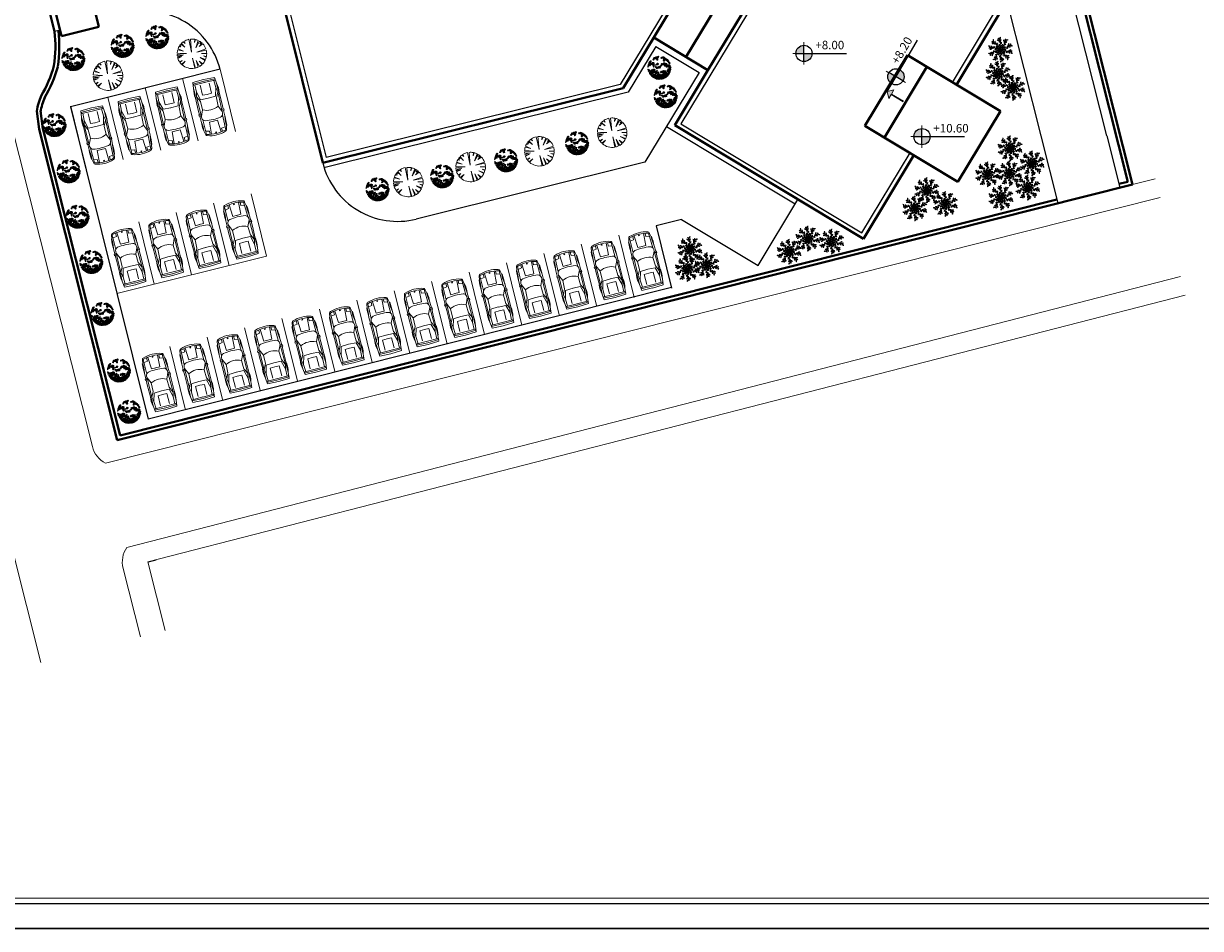
# Model space of a CAD drawing. Units: metres. Extents: x 522 to 4121, y -3889 to -1703.
# Drawn here: x 2590 to 2636, y -2063 to -2028 of the extents above; entities that cross this region are included whole.
import ezdxf

# ---------------------------------------------------------------- set-up
doc = ezdxf.new("R2010")
doc.units = ezdxf.units.M
doc.header["$MEASUREMENT"] = 0
for name, color, linetype, lineweight in [('pey', 94, 'Continuous', 30), ('plan-mobl', 7, 'Continuous', 20), ('site-derakh', 10, 'Continuous', 13), ('site-khatfari', 255, 'Continuous', 25), ('site-sakhteman', 7, 'Continuous', 40)]:
    doc.layers.add(name, color=color, linetype=linetype, lineweight=lineweight)
doc.styles.get("Standard").update_dxf_attribs({"font": 'arial.ttf'})

# ---------------------------------------------------------------- blocks, each defined once
blk = doc.blocks.new('TreeP-06a')
at = {"layer": 'site-derakh', "color": 72}
for centre, radius in [((-0.2, 1.74), 0.108), ((-1.73, 0.29), 0.0476), ((-1.76, 0.18), 0.0266), ((-1.72, 0.37), 0.0266), ((-1.69, 0.52), 0.0476), ((-1.65, 0.6), 0.0476), ((-1.67, 0.47), 0.0266), ((-1.65, 0.36), 0.0476), ((-1.65, 0.44), 0.0266), ((-1.62, 0.75), 0.0266), ((-1.62, 0.68), 0.0266), ((-1.59, 0.79), 0.0266), ((-1.55, 0.86), 0.0549), ((-1.57, 0.6), 0.0266), ((-1.47, 0.45), 0.083), ((-1.5, 0.95), 0.0439), ((-1.49, 1.01), 0.0312), ((-1.47, 0.85), 0.0387), ((-1.45, 0.75), 0.0476), ((-1.45, 0.95), 0.0317), ((-1.43, 1.06), 0.0397), ((-1.4, 0.9), 0.0476), ((-1.42, 0.68), 0.0295), ((-1.37, 0.58), 0.051), ((-1.39, 1.13), 0.019), ((-1.34, 1.06), 0.0702), ((-1.37, 0.78), 0.0387), ((-1.33, 0.73), 0.0502), ((-1.32, 0.65), 0.0387), ((-1.25, 0.63), 0.0387), ((-1.25, 0.69), 0.0387), ((-1.24, 0.57), 0.0387), ((-1.15, 0.62), 0.0836), ((-1.16, 0.74), 0.0476), ((-1.06, 0.82), 0.0503), ((-1.03, 0.52), 0.0387), ((-0.99, 0.71), 0.0569), ((-0.98, 0.6), 0.0547), ((-0.91, 1.34), 0.083), ((-0.88, 0.44), 0.108), ((-0.94, 0.3), 0.0387), ((-0.92, 0.82), 0.0491), ((-0.9, 0.71), 0.0266), ((-0.89, 0.18), 0.0387), ((-0.85, 0.63), 0.0631), ((-0.84, 0.76), 0.0606), ((-0.86, 0.26), 0.0387), ((-0.86, 1.57), 0.0295), ((-0.81, 1.47), 0.051), ((-0.77, 1.62), 0.0502), ((-0.7, 1.52), 0.0387), ((-0.59, 1.51), 0.0836), ((-0.6, 1.63), 0.0476), ((-0.6, 0.48), 0.0476), ((-0.6, 0.19), 0.0476), ((-0.56, 0.13), 0.0502), ((-0.51, 1.71), 0.0503), ((-0.47, 0.13), 0.0836), ((-0.45, 0.53), 0.0476), ((-0.43, 1.6), 0.0569), ((-0.42, 1.49), 0.0547), ((-0.38, -0.02), 0.0836), ((-0.39, 0.6), 0.0476), ((-0.32, 1.33), 0.108), ((-0.36, 1.71), 0.0491), ((-0.35, 0.67), 0.0476), ((-0.34, 1.6), 0.0266), ((-0.32, 0.1), 0.0502), ((-0.31, 0.57), 0.0476), ((-0.29, 1.52), 0.0631), ((-0.28, 1.65), 0.0606), ((-0.29, 0.71), 0.0476), ((-0.25, 0.56), 0.0476), ((-0.24, 0.64), 0.0476), ((-0.19, 0.66), 0.0476), ((-0.15, 0.16), 0.0836), ((-0.16, 0.03), 0.0502), ((-0.02, 0.03), 0.0502), ((0.08, 0.09), 0.0836), ((0.09, 0.24), 0.0884), ((0.28, 0.4), 0.083), ((0.32, 1.59), 0.083), ((0.32, 0.62), 0.0295), ((0.37, 0.53), 0.051), ((0.41, 0.68), 0.0502), ((0.48, 1.62), 0.051), ((0.49, 0.58), 0.0387), ((0.52, 1.72), 0.0295), ((0.59, 0.57), 0.0836), ((0.58, 0.68), 0.0476), ((0.6, 1.56), 0.0387), ((0.62, 1.69), 0.0502), ((0.67, 1.48), 0.0836), ((0.72, 1.17), 0.108), ((0.68, 0.77), 0.0503), ((0.72, 1.65), 0.0547), ((0.75, 0.66), 0.0569), ((0.74, 1.57), 0.0476), ((0.76, 0.55), 0.0547), ((0.77, 1.35), 0.0547), ((0.86, 0.39), 0.108), ((0.82, 0.77), 0.0491), ((0.84, 1.43), 0.0569), ((0.88, 1.27), 0.0631), ((0.84, 0.66), 0.0266), ((0.87, 1.56), 0.0503), ((0.89, 0.57), 0.0631), ((0.9, 0.71), 0.0606), ((0.9, 1.37), 0.0266), ((0.97, 1.46), 0.0491), ((0.99, 1.36), 0.0606), ((1.05, 0.5), 0.0897), ((1.09, 0.66), 0.0811), ((1.04, 0.3), 0.0295), ((1.09, 0.2), 0.051), ((1.11, 1.4), 0.0606), ((1.15, 1.25), 0.0836), ((1.14, 0.36), 0.0502), ((1.21, 0.25), 0.0387), ((1.24, 0.46), 0.051), ((1.29, 1.11), 0.083), ((1.27, 1.29), 0.051), ((1.32, 0.25), 0.0836), ((1.31, 0.36), 0.0476), ((1.34, 1.22), 0.0387), ((1.38, 1.01), 0.0502), ((1.4, 0.45), 0.0503), ((1.44, 1.09), 0.051), ((1.44, 0.87), 0.0387), ((1.45, 0.95), 0.0295), ((1.48, 0.34), 0.0569), ((1.48, 0.23), 0.0547), ((1.58, 0.07), 0.108), ((1.53, 0.89), 0.0476), ((1.58, 0.75), 0.0836), ((1.54, 0.45), 0.0491), ((1.56, 0.34), 0.0266), ((1.62, 0.25), 0.0631), ((1.63, 0.39), 0.0606), ((1.75, 0.12), 0.0613), ((1.78, 0.01), 0.0178), ((-1.74, -0.17), 0.0295), ((-1.74, -0.23), 0.0295), ((-1.71, -0.31), 0.0295), ((-1.7, -0.44), 0.0295), ((-1.63, -0.27), 0.0631), ((-1.68, -0.37), 0.0295), ((-1.64, -0.46), 0.0631), ((-1.55, -0.35), 0.0631), ((-1.55, -0.7), 0.0266), ((-1.53, -0.76), 0.0266), ((-1.48, -0.85), 0.0266), ((-1.4, -0.8), 0.083), ((-1.46, -0.76), 0.0266), ((-1.35, -0.58), 0.083), ((-1.34, -0.96), 0.083), ((-1.37, -0.49), 0.0266), ((-1.31, -0.67), 0.051), ((-1.31, -0.35), 0.0295), ((-1.3, -1.07), 0.0295), ((-1.26, -0.45), 0.051), ((-1.26, -1.14), 0.0387), ((-1.19, -1.05), 0.083), ((-1.21, -0.29), 0.0502), ((-1.18, -0.75), 0.083), ((-1.19, -0.9), 0.0502), ((-1.19, -0.62), 0.0387), ((-1.17, -1.17), 0.0387), ((-1.16, -1.25), 0.0387), ((-1.14, -0.4), 0.0387), ((-1.12, -0.94), 0.0295), ((-1.09, -0.62), 0.051), ((-1.11, -0.87), 0.0295), ((-1.03, -0.41), 0.0836), ((-1.08, -1.2), 0.0387), ((-1.09, -1.29), 0.0295), ((-1.04, -0.29), 0.0476), ((-0.99, -0.75), 0.083), ((-1.05, -1.13), 0.0295), ((-1.04, -1.27), 0.0387), ((-1.03, -1.35), 0.0387), ((-1.02, -1.09), 0.0266), ((-0.97, -1.19), 0.0502), ((-0.97, -0.57), 0.0387), ((-0.98, -1.09), 0.0295), ((-0.95, -0.21), 0.0503), ((-0.96, -1.27), 0.0295), ((-0.94, -1.37), 0.0295), ((-0.88, -0.32), 0.0569), ((-0.85, -1.09), 0.083), ((-0.85, -1.27), 0.083), ((-0.87, -0.42), 0.0547), ((-0.9, -0.94), 0.0266), ((-0.87, -1.43), 0.0502), ((-0.77, -0.58), 0.108), ((-0.81, -0.2), 0.0491), ((-0.79, -0.31), 0.0266), ((-0.74, -0.4), 0.0631), ((-0.76, -1.44), 0.0295), ((-0.72, -0.26), 0.0606), ((-0.72, -1.23), 0.0502), ((-0.67, -1.35), 0.0811), ((-0.66, -1.53), 0.083), ((-0.66, -1.01), 0.083), ((-0.61, -0.79), 0.0295), ((-0.55, -1.23), 0.0897), ((-0.55, -0.59), 0.083), ((-0.57, -0.88), 0.051), ((-0.58, -1.13), 0.0266), ((-0.57, -1.61), 0.0295), ((-0.56, -1.38), 0.0295), ((-0.52, -1.49), 0.0606), ((-0.52, -0.73), 0.0502), ((-0.52, -1.09), 0.0266), ((-0.48, -1.58), 0.0491), ((-0.45, -0.46), 0.051), ((-0.45, -1.37), 0.0631), ((-0.45, -0.83), 0.0387), ((-0.46, -1.67), 0.0295), ((-0.44, -1.47), 0.0266), ((-0.4, -1.11), 0.0266), ((-0.33, -1.23), 0.108), ((-0.36, -1.51), 0.0569), ((-0.35, -0.72), 0.0476), ((-0.35, -1.64), 0.0503), ((-0.34, -0.41), 0.0387), ((-0.32, -1.41), 0.0547), ((-0.27, -0.94), 0.0569), ((-0.27, -1.05), 0.0547), ((-0.26, -0.64), 0.0503), ((-0.27, -1.69), 0.0295), ((-0.23, -1.62), 0.0476), ((-0.18, -1.51), 0.0836), ((-0.19, -1.37), 0.0502), ((-0.19, -1.71), 0.0295), ((-0.12, -0.89), 0.0606), ((-0.14, -1.11), 0.0266), ((-0.11, -0.64), 0.0491), ((-0.09, -1.57), 0.0387), ((-0.08, -1.69), 0.0502), ((-0.09, -0.75), 0.0266), ((-0.02, -1.22), 0.0266), ((0.05, -1.37), 0.083), ((0.07, -1), 0.083), ((0.04, -1.58), 0.051), ((0.03, -1.69), 0.0295), ((0.09, -1.14), 0.0295), ((0.13, -1.68), 0.0476), ((0.14, -1.24), 0.051), ((0.18, -1.51), 0.083), ((0.18, -1.08), 0.0502), ((0.25, -1.35), 0.108), ((0.2, -0.58), 0.0295), ((0.25, -0.68), 0.051), ((0.26, -1.19), 0.0387), ((0.32, -1.63), 0.083), ((0.3, -0.52), 0.0502), ((0.37, -1.19), 0.0836), ((0.35, -1.08), 0.0476), ((0.37, -0.63), 0.0387), ((0.42, -1.46), 0.0884), ((0.48, -0.63), 0.0836), ((0.45, -0.99), 0.0503), ((0.45, -1.64), 0.0476), ((0.47, -0.52), 0.0476), ((0.5, -1.53), 0.0476), ((0.52, -1.1), 0.0569), ((0.53, -1.21), 0.0547), ((0.51, -1.61), 0.0295), ((0.56, -0.43), 0.0503), ((0.63, -1.37), 0.108), ((0.59, -0.99), 0.0491), ((0.62, -1.56), 0.083), ((0.59, -0.89), 0.032), ((0.64, -0.54), 0.0569), ((0.61, -1.1), 0.0266), ((0.64, -0.65), 0.0547), ((0.66, -1.19), 0.0631), ((0.68, -1.05), 0.0606), ((0.74, -0.81), 0.108), ((0.7, -0.43), 0.0491), ((0.72, -1.55), 0.0476), ((0.72, -0.54), 0.0266), ((0.78, -0.63), 0.0631), ((0.79, -1.27), 0.083), ((0.79, -0.49), 0.0606), ((0.78, -1.37), 0.0387), ((0.79, -1.49), 0.0476), ((0.76, -0.95), 0.0144), ((0.87, -1.01), 0.081), ((0.89, -1.42), 0.0836), ((0.9, -0.49), 0.083), ((0.89, -1.17), 0.083), ((0.89, -0.69), 0.0293), ((0.92, -0.61), 0.0321), ((1.01, -0.86), 0.083), ((0.97, -1.32), 0.0387), ((0.98, -0.74), 0.0257), ((1, -1.12), 0.0364), ((1.03, -1.38), 0.0476), ((1.02, -1.05), 0.0257), ((1.1, -1.03), 0.0788), ((1.12, -0.76), 0.0838), ((1.09, -1.27), 0.0476), ((1.09, -1.16), 0.0387), ((1.11, -1.31), 0.0387), ((1.18, -0.91), 0.083), ((1.2, -1.22), 0.0387), ((1.26, -0.51), 0.0836), ((1.27, -1.08), 0.0836), ((1.25, -0.37), 0.0476), ((1.26, -1.21), 0.0387), ((1.3, -0.96), 0.0387), ((1.35, -0.31), 0.0476), ((1.37, -0.17), 0.0476), ((1.43, -0.89), 0.0836), ((1.4, -0.78), 0.0476), ((1.41, -1.01), 0.0476), ((1.42, -0.47), 0.0476), ((1.47, -0.65), 0.0836), ((1.46, -0.19), 0.0353), ((1.48, -0.41), 0.0476), ((1.51, -0.26), 0.0257), ((1.56, -0.52), 0.0476), ((1.55, -0.8), 0.0387), ((1.58, -0.12), 0.0476), ((1.56, -0.42), 0.0257), ((1.64, -0.31), 0.0836), ((1.61, -0.6), 0.0476), ((1.6, -0.67), 0.0387), ((1.68, -0.15), 0.0476), ((1.68, -0.44), 0.0257), ((1.71, -0.07), 0.0414), ((1.75, -0.21), 0.0499)]:
    blk.add_circle(centre, radius, dxfattribs=at)
blk = doc.blocks.new('TreeP-03i')
at = {"layer": 'site-derakh', "color": 104}
blk.add_lwpolyline([(0.77, 1.29), (0.39, 0.62), (0.65, 1.35, 0.049157), (0.37, 1.45), (0.25, 1.15), (0.28, 1.47, 0.071544), (-0.15, 1.49), (-0.04, 0.18), (-0.32, 1.47, 0.090248), (-0.81, 1.26), (-0.7, 1.06), (-0.88, 1.22, 0.042244), (-1.07, 1.05), (-0.71, 0.68), (-1.11, 1.01, 0.013635), (-1.16, 0.95), (-1.09, 0.84), (-1.18, 0.92, 0.023696), (-1.26, 0.81), (-1.13, 0.71), (-1.31, 0.74, 0.041439), (-1.41, 0.51), (-0.87, 0.28), (-1.44, 0.42, 0.059309), (-1.5, 0.07), (-0.54, 0.02), (-1.5, -0.07, 0.022285), (-1.49, -0.2), (-0.9, -0.15), (-1.47, -0.3, 0.016009), (-1.45, -0.39), (-1.01, -0.29), (-1.42, -0.49, 0.064265), (-1.25, -0.83), (-0.98, -0.67), (-1.21, -0.88, 0.042244), (-1.05, -1.07), (-0.67, -0.76), (-0.99, -1.12, 0.231146), (0.28, -1.47), (0.06, -0.43), (0.37, -1.45, 0.049157), (0.65, -1.35), (0.42, -0.68), (0.77, -1.29, 0.054757), (1.03, -1.09), (0.73, -0.75), (1.1, -1.02, 0.071392), (1.34, -0.67), (0.83, -0.38), (1.38, -0.58, 0.041439), (1.46, -0.34), (1.16, -0.21), (1.48, -0.27, 0.042417), (1.5, -0.01), (0.98, 0.02), (1.5, 0.05, 0.056503), (1.45, 0.38), (0.51, 0.18), (1.41, 0.51, 0.099946), (1.1, 1.02), (0.73, 0.75), (1.03, 1.09, 0.012417), (0.97, 1.14), (0.81, 1), (0.91, 1.19, 0.028225)], format="xyb", close=True, dxfattribs=at)
blk = doc.blocks.new('TreeP-02b')
at = {"layer": 'site-derakh', "color": 54}
for p, q in [((-1.03, 0.22), (-1.07, 0.24)), ((-0.9, 0.15), (-1.03, 0.22)), ((-0.79, 0.25), (-0.9, 0.15)), ((-0.64, 0.21), (-0.79, 0.25)), ((-0.71, 0.78), (-0.73, 0.82)), ((-0.65, 0.64), (-0.71, 0.78)), ((-0.5, 0.66), (-0.65, 0.64)), ((-0.38, 0.1), (-0.64, 0.21)), ((-0.4, 0.54), (-0.5, 0.66)), ((-0.26, 0.29), (-0.4, 0.54)), ((-0.3, 0.12), (-0.38, 0.1)), ((-0.19, 0.02), (-0.3, 0.12)), ((-0.18, 0.26), (-0.26, 0.29)), ((-0.01, 0.02), (-0.19, 0.02)), ((-0.15, 0.13), (-0.18, 0.26)), ((-0.01, 0.02), (-0.17, -0.09)), ((-0.15, 0.9), (-0.13, 1.04)), ((-0.02, 0.82), (-0.15, 0.9)), ((0, 0.02), (-0.15, 0.13)), ((-0.13, 1.04), (-0.11, 1.08)), ((-0.02, 0.01), (-0.08, -0.16)), ((-0.05, 0.19), (0.01, 0.31)), ((0, 0.01), (-0.05, 0.19)), ((-0.04, 0.38), (-0.01, 0.67)), ((0.01, 0.31), (-0.04, 0.38)), ((-0.01, 0.67), (-0.02, 0.82)), ((-0.02, 0.01), (0.03, -0.17)), ((-0.01, 0), (0.15, 0.1)), ((0, 0), (0.06, 0.18)), ((0.06, 0.18), (0.18, 0.24)), ((0.15, 0.1), (0.28, 0.09)), ((0.18, 0.24), (0.19, 0.33)), ((0.19, 0.33), (0.38, 0.54)), ((0.28, 0.09), (0.34, 0.15)), ((0.34, 0.15), (0.62, 0.21)), ((0.38, 0.54), (0.46, 0.67)), ((0.4, 0.81), (0.5, 0.91)), ((0.46, 0.67), (0.4, 0.81)), ((0.5, 0.91), (0.54, 0.94)), ((0.62, 0.21), (0.76, 0.27)), ((0.76, 0.27), (0.79, 0.42)), ((0.79, 0.42), (0.94, 0.44)), ((0.94, 0.44), (0.98, 0.44)), ((-0.96, -0.42), (-1, -0.42)), ((-0.81, -0.4), (-0.96, -0.42)), ((-0.78, -0.25), (-0.81, -0.4)), ((-0.64, -0.2), (-0.78, -0.25)), ((-0.36, -0.14), (-0.64, -0.2)), ((-0.53, -0.9), (-0.56, -0.92)), ((-0.42, -0.8), (-0.53, -0.9)), ((-0.4, -0.53), (-0.48, -0.66)), ((-0.48, -0.66), (-0.42, -0.8)), ((-0.21, -0.32), (-0.4, -0.53)), ((-0.31, -0.07), (-0.36, -0.14)), ((-0.17, -0.09), (-0.31, -0.07)), ((-0.2, -0.23), (-0.21, -0.32)), ((-0.08, -0.16), (-0.2, -0.23)), ((0.03, -0.17), (-0.03, -0.3)), ((-0.03, -0.3), (0.02, -0.37)), ((-0.02, 0), (0.13, -0.11)), ((-0.01, 0), (0.17, -0.01)), ((0.02, -0.37), (-0.01, -0.65)), ((-0.01, -0.65), (0, -0.81)), ((0, -0.81), (0.13, -0.88)), ((0.11, -1.03), (0.09, -1.07)), ((0.13, -0.88), (0.11, -1.03)), ((0.13, -0.11), (0.16, -0.25)), ((0.16, -0.25), (0.24, -0.28)), ((0.17, -0.01), (0.27, -0.1)), ((0.24, -0.28), (0.38, -0.53)), ((0.27, -0.1), (0.36, -0.08)), ((0.36, -0.08), (0.62, -0.19)), ((0.38, -0.53), (0.48, -0.65)), ((0.48, -0.65), (0.63, -0.63)), ((0.62, -0.19), (0.77, -0.24)), ((0.63, -0.63), (0.69, -0.76)), ((0.69, -0.76), (0.71, -0.8)), ((0.77, -0.24), (0.88, -0.13)), ((0.88, -0.13), (1.01, -0.2)), ((1.01, -0.2), (1.04, -0.23))]:
    blk.add_line(p, q, dxfattribs=at)
for centre, radius, start, end in [((-0.14, 1.25), 0.148, 283.2587, 13.4208), ((0.05, 1.13), 0.148, 103.2587, 193.4208), ((-1.23, 0.27), 0.148, 355.2587, 85.4208), ((-1.06, 0.41), 0.148, 175.2587, 265.4208), ((-1.16, 0.23), 0.0909, 255.3163, 12.5579), ((-1.08, 0.14), 0.0909, 75.3163, 192.5579), ((-1.05, 0.16), 0.148, 265.2587, 355.4208), ((-0.91, -0.02), 0.148, 85.2587, 175.4208), ((-1, 0.22), 0.148, 355.2587, 85.4208), ((-0.83, 0.37), 0.148, 175.2587, 265.4208), ((-0.8, 0.75), 0.0909, 39.3163, 156.5579), ((-0.81, 0.86), 0.0909, 219.3163, 336.5579), ((-0.75, 0.52), 0.148, 49.2587, 139.4208), ((-0.77, 0.74), 0.148, 229.2587, 319.4208), ((-0.81, 0.22), 0.0909, 255.3163, 12.5579), ((-0.74, 0.13), 0.0909, 75.3163, 192.5579), ((-0.62, 0.95), 0.148, 139.2587, 229.4208), ((-0.85, 0.93), 0.148, 319.2587, 49.4208), ((-0.71, 0.19), 0.148, 355.2587, 85.4208), ((-0.54, 0.34), 0.148, 175.2587, 265.4208), ((-0.46, 0.78), 0.148, 139.2587, 229.4208), ((-0.52, 0.54), 0.0909, 39.3163, 156.5579), ((-0.54, 0.65), 0.0909, 219.3163, 336.5579), ((-0.68, 0.76), 0.148, 319.2587, 49.4208), ((-0.56, 0.11), 0.0909, 255.3163, 12.5579), ((-0.48, 0.03), 0.0909, 75.3163, 192.5579), ((-0.43, -0.14), 0.148, 31.2587, 121.4208), ((-0.38, 0.08), 0.148, 211.2587, 301.4208), ((-0.38, 0.3), 0.0909, 39.3163, 156.5579), ((-0.39, 0.42), 0.0909, 219.3163, 336.5579), ((-0.44, 0.14), 0.148, 355.2587, 85.4208), ((-0.26, 0.28), 0.148, 175.2587, 265.4208), ((-0.24, 0.59), 0.148, 139.2587, 229.4208), ((-0.47, 0.57), 0.148, 319.2587, 49.4208), ((-0.19, 1.05), 0.148, 193.2587, 283.4208), ((-0.31, 0.85), 0.148, 13.2587, 103.4208), ((-0.3, 0.02), 0.0909, 255.3163, 12.5579), ((-0.23, 0.07), 0.0909, 39.3163, 156.5579), ((-0.24, 0.18), 0.0909, 219.3163, 336.5579), ((-0.22, -0.07), 0.0909, 75.3163, 192.5579), ((-0.21, 1.07), 0.0909, 3.3163, 120.5579), ((-0.16, 1.17), 0.0909, 183.3163, 300.5579), ((-0.05, 0.38), 0.148, 139.2587, 229.4208), ((-0.15, 0.19), 0.0909, 3.3163, 120.5579), ((-0.13, 0.46), 0.0909, 3.3163, 120.5579), ((-0.28, 0.36), 0.148, 319.2587, 49.4208), ((-0.09, 0.29), 0.0909, 183.3163, 300.5579), ((-0.08, 0.56), 0.0909, 183.3163, 300.5579), ((-0.11, 0.74), 0.0909, 3.3163, 120.5579), ((-0.06, 0.84), 0.0909, 183.3163, 300.5579), ((-0.11, 1.02), 0.148, 283.2587, 13.4208), ((0.08, 0.9), 0.148, 103.2587, 193.4208), ((-0.05, 0.73), 0.148, 283.2587, 13.4208), ((0.14, 0.61), 0.148, 103.2587, 193.4208), ((-0.01, 0.23), 0.0909, 327.3163, 84.5579), ((0.09, 0.28), 0.0909, 147.3163, 264.5579), ((-0.02, 0.45), 0.148, 283.2587, 13.4208), ((0.17, 0.33), 0.148, 103.2587, 193.4208), ((0.23, 0.17), 0.0909, 111.3163, 228.5579), ((0.12, 0.19), 0.0909, 291.3163, 48.5579), ((0.26, 0.5), 0.0909, 147.3163, 264.5579), ((0.16, 0.45), 0.0909, 327.3163, 84.5579), ((0.2, 0.08), 0.0909, 255.3163, 12.5579), ((0.24, 0.37), 0.148, 247.2587, 337.4208), ((0.33, 0.16), 0.148, 67.2587, 157.4208), ((0.28, 0), 0.0909, 75.3163, 192.5579), ((0.41, 0.15), 0.148, 211.2587, 301.4208), ((0.36, -0.07), 0.148, 31.2587, 121.4208), ((0.24, 0.87), 0.148, 337.2587, 67.4208), ((0.45, 0.95), 0.148, 157.2587, 247.4208), ((0.38, 0.62), 0.148, 247.2587, 337.4208), ((0.47, 0.41), 0.148, 67.2587, 157.4208), ((0.33, 0.66), 0.0909, 327.3163, 84.5579), ((0.44, 0.71), 0.0909, 147.3163, 264.5579), ((0.5, 0.24), 0.0909, 111.3163, 228.5579), ((0.39, 0.27), 0.0909, 291.3163, 48.5579), ((0.5, 0.88), 0.148, 247.2587, 337.4208), ((0.46, -0.02), 0.0909, 255.3163, 12.5579), ((0.59, 0.67), 0.148, 67.2587, 157.4208), ((0.55, 1.03), 0.0909, 147.3163, 264.5579), ((0.45, 0.98), 0.0909, 327.3163, 84.5579), ((0.61, 0.05), 0.148, 31.2587, 121.4208), ((0.66, 0.27), 0.148, 211.2587, 301.4208), ((0.7, 0.88), 0.148, 67.2587, 157.4208), ((0.61, 1.09), 0.148, 247.2587, 337.4208), ((0.76, 0.31), 0.0909, 111.3163, 228.5579), ((0.65, 0.33), 0.0909, 291.3163, 48.5579), ((0.92, 0.5), 0.148, 121.2587, 211.4208), ((0.7, 0.55), 0.148, 301.2587, 31.4208), ((0.92, 0.41), 0.148, 211.2587, 301.4208), ((0.87, 0.19), 0.148, 31.2587, 121.4208), ((0.89, 0.03), 0.148, 265.2587, 355.4208), ((1.03, -0.14), 0.148, 85.2587, 175.4208), ((1.05, 0.5), 0.0909, 111.3163, 228.5579), ((0.94, 0.53), 0.0909, 291.3163, 48.5579), ((1.08, 0.3), 0.148, 31.2587, 121.4208), ((1.13, 0.52), 0.148, 211.2587, 301.4208), ((-1.15, -0.5), 0.148, 31.2587, 121.4208), ((-1.1, -0.28), 0.148, 211.2587, 301.4208), ((-0.96, -0.51), 0.0909, 111.3163, 228.5579), ((-1.07, -0.49), 0.0909, 291.3163, 48.5579), ((-0.94, -0.4), 0.148, 31.2587, 121.4208), ((-0.89, -0.18), 0.148, 211.2587, 301.4208), ((-0.72, -0.54), 0.148, 121.2587, 211.4208), ((-0.94, -0.49), 0.148, 301.2587, 31.4208), ((-0.72, -0.87), 0.148, 247.2587, 337.4208), ((-0.63, -1.08), 0.148, 67.2587, 157.4208), ((-0.63, -0.03), 0.148, 211.2587, 301.4208), ((-0.68, -0.25), 0.148, 31.2587, 121.4208), ((-0.67, -0.32), 0.0909, 111.3163, 228.5579), ((-0.78, -0.3), 0.0909, 291.3163, 48.5579), ((-0.61, -0.66), 0.148, 247.2587, 337.4208), ((-0.52, -0.87), 0.148, 67.2587, 157.4208), ((-0.47, -0.97), 0.0909, 147.3163, 264.5579), ((-0.57, -1.02), 0.0909, 327.3163, 84.5579), ((-0.49, -0.39), 0.148, 247.2587, 337.4208), ((-0.4, -0.6), 0.148, 67.2587, 157.4208), ((-0.41, -0.25), 0.0909, 111.3163, 228.5579), ((-0.52, -0.23), 0.0909, 291.3163, 48.5579), ((-0.46, -0.69), 0.0909, 327.3163, 84.5579), ((-0.36, -0.64), 0.0909, 147.3163, 264.5579), ((-0.47, -0.94), 0.148, 337.2587, 67.4208), ((-0.35, -0.15), 0.148, 247.2587, 337.4208), ((-0.27, -0.85), 0.148, 157.2587, 247.4208), ((-0.26, -0.36), 0.148, 67.2587, 157.4208), ((-0.18, -0.43), 0.0909, 147.3163, 264.5579), ((-0.28, -0.48), 0.0909, 327.3163, 84.5579), ((-0.14, -0.18), 0.0909, 111.3163, 228.5579), ((-0.25, -0.16), 0.0909, 291.3163, 48.5579), ((-0.19, -0.32), 0.148, 283.2587, 13.4208), ((0, -0.44), 0.148, 103.2587, 193.4208), ((-0.16, -0.6), 0.148, 283.2587, 13.4208), ((0.03, -0.71), 0.148, 103.2587, 193.4208), ((-0.01, -0.22), 0.0909, 147.3163, 264.5579), ((-0.11, -0.27), 0.0909, 327.3163, 84.5579), ((-0.1, -0.88), 0.148, 283.2587, 13.4208), ((0.09, -1), 0.148, 103.2587, 193.4208), ((-0.07, -1.12), 0.148, 283.2587, 13.4208), ((0.12, -1.23), 0.148, 103.2587, 193.4208), ((0.04, -0.82), 0.0909, 3.3163, 120.5579), ((0.09, -0.72), 0.0909, 183.3163, 300.5579), ((0.06, -0.55), 0.0909, 3.3163, 120.5579), ((0.11, -0.45), 0.0909, 183.3163, 300.5579), ((0.07, -0.27), 0.0909, 3.3163, 120.5579), ((0.13, -0.17), 0.0909, 183.3163, 300.5579), ((0.14, -1.15), 0.0909, 3.3163, 120.5579), ((0.19, -1.05), 0.0909, 183.3163, 300.5579), ((0.26, -0.35), 0.148, 139.2587, 229.4208), ((0.03, -0.36), 0.148, 319.2587, 49.4208), ((0.22, -0.17), 0.0909, 39.3163, 156.5579), ((0.21, -0.06), 0.0909, 219.3163, 336.5579), ((0.29, -0.84), 0.148, 193.2587, 283.4208), ((0.17, -1.03), 0.148, 13.2587, 103.4208), ((0.24, -0.27), 0.148, 355.2587, 85.4208), ((0.42, -0.12), 0.148, 175.2587, 265.4208), ((0.37, -0.4), 0.0909, 39.3163, 156.5579), ((0.36, -0.29), 0.0909, 219.3163, 336.5579), ((0.45, -0.55), 0.148, 139.2587, 229.4208), ((0.22, -0.57), 0.148, 319.2587, 49.4208), ((0.52, -0.63), 0.0909, 39.3163, 156.5579), ((0.5, -0.52), 0.0909, 219.3163, 336.5579), ((0.54, -0.1), 0.0909, 75.3163, 192.5579), ((0.66, -0.75), 0.148, 139.2587, 229.4208), ((0.52, -0.32), 0.148, 355.2587, 85.4208), ((0.44, -0.77), 0.148, 319.2587, 49.4208), ((0.69, -0.18), 0.148, 175.2587, 265.4208), ((0.75, -0.73), 0.148, 49.2587, 139.4208), ((0.73, -0.5), 0.148, 229.2587, 319.4208), ((0.83, -0.92), 0.148, 139.2587, 229.4208), ((0.72, -0.12), 0.0909, 255.3163, 12.5579), ((0.79, -0.2), 0.0909, 75.3163, 192.5579), ((0.6, -0.94), 0.148, 319.2587, 49.4208), ((0.79, -0.84), 0.0909, 39.3163, 156.5579), ((0.78, -0.73), 0.0909, 219.3163, 336.5579), ((0.81, -0.36), 0.148, 355.2587, 85.4208), ((0.98, -0.21), 0.148, 175.2587, 265.4208), ((1.06, -0.13), 0.0909, 255.3163, 12.5579), ((1.14, -0.21), 0.0909, 75.3163, 192.5579), ((1.04, -0.4), 0.148, 355.2587, 85.4208), ((1.21, -0.25), 0.148, 175.2587, 265.4208)]:
    blk.add_arc(centre, radius, start, end, dxfattribs=at)
blk = doc.blocks.new('rerfeftr')
at = {"layer": 'site-derakh'}
h = blk.add_hatch(color=7, dxfattribs=at)
h.dxf.hatch_style = 1
h.paths.add_polyline_path([(684.102, -1862.689), (683.827, -1862.757), (683.896, -1863.032), (683.994, -1862.869), (684.473, -1863.158), (684.484, -1863.141), (684.004, -1862.852)])
at = {"layer": 'site-derakh', "color": 7}
for p, q in [((683.827, -1862.757), (684.102, -1862.689)), ((683.896, -1863.032), (683.827, -1862.757)), ((683.896, -1863.032), (683.994, -1862.869)), ((684.473, -1863.158), (683.994, -1862.869)), ((684.004, -1862.852), (684.102, -1862.689)), ((684.484, -1863.141), (684.004, -1862.852))]:
    blk.add_line(p, q, dxfattribs=at)
blk = doc.blocks.new('F4R')
at = {"ltscale": 0.4}
h = blk.add_hatch(color=256, dxfattribs=at)
h.dxf.hatch_style = 1
h.paths.add_polyline_path([(1313.728, 1846.248), (1313.554, 1846.248), (1313.554, 1846.073, 0.414214)])
h.paths.add_polyline_path([(1313.554, 1846.248), (1313.554, 1846.423, 0.414214), (1313.379, 1846.248)])
for p, q in [((1313.554, 1846.073), (1313.554, 1846.423)), ((1313.379, 1846.248), (1314.215, 1846.248)), ((1314.215, 1846.248), (1314.473, 1846.248))]:
    blk.add_line(p, q, dxfattribs=at)
blk.add_circle((1313.554, 1846.248), 0.175, dxfattribs=at)
blk = doc.blocks.new('rf4r4')
at = {"layer": 'plan-mobl'}
for p, q in [((291.05, -1878.703), (291.05, -1878.603)), ((290.787, -1878.965), (290.687, -1878.965)), ((291.05, -1879.227), (291.05, -1879.327))]:
    blk.add_line(p, q, dxfattribs=at)
at = {"xscale": 1.5, "yscale": 1.5, "zscale": 1.5}
blk.add_blockref('F4R', (-1679.281, -4648.337), dxfattribs=at)
blk = doc.blocks.new('car00')
at = {"layer": 'site-derakh', "color": 0}
for p, q in [((4.75, 8), (4.65, 7.67)), ((11.24, 8.21), (7.37, 7.69)), ((15.07, 8.24), (11.24, 8.21)), ((15.16, 8.68), (14.87, 7.19)), ((16.08, 8.68), (15.16, 8.68)), ((15.48, 6.94), (16.08, 8.68)), ((19.32, 8.28), (15.93, 8.25)), ((27.6, 8.22), (19.32, 8.28)), ((30.83, 7.89), (27.6, 8.22)), ((34.12, 7.97), (30.83, 7.89)), ((38.25, 7.53), (34.12, 7.97)), ((1.42, 3.32), (9.58, 2.86)), ((2.03, 0.35), (1.46, 0.04)), ((3.75, 4.25), (1.56, 4.25)), ((4.8, 7.78), (1.83, 7.19)), ((1.95, 0.02), (2.03, 0.35)), ((1.97, 6.66), (2.3, 7.34)), ((12.25, 6.86), (1.97, 6.66)), ((4.14, 6.67), (3.75, 4.25)), ((7.37, 7.69), (4.8, 7.78)), ((9.58, 2.86), (9.56, -0.1)), ((9.58, -2.86), (9.56, 0.1)), ((14.89, 7.27), (13.43, 7.25)), ((14.59, 7.26), (18.72, 5.38)), ((28.37, 7.41), (15.6, 7.27)), ((18.72, 5.38), (24.52, 5.58)), ((24.52, 5.58), (28.19, 7.35)), ((25.75, 5.23), (25.51, -0.03)), ((25.75, -5.23), (25.51, 0.03)), ((31.37, 6.74), (25.75, 5.23)), ((28.34, 3.12), (28.22, -0.01)), ((28.34, -3.12), (28.22, 0.01)), ((35.33, 3.11), (28.34, 3.12)), ((31.37, 6.74), (28.37, 7.41)), ((31.37, 6.74), (36.37, 6.57)), ((37.2, 7.69), (36.37, 7.26)), ((36.37, 7.26), (36.37, -0.04)), ((36.37, -7.26), (36.37, 0.04)), ((37.17, 7.71), (37.36, -0.04)), ((37.17, -7.71), (37.36, 0.04)), ((38.56, -0.01), (38.25, 7.53)), ((38.56, 0.01), (38.25, -7.53)), ((1.42, -3.32), (9.58, -2.86)), ((2.03, -0.35), (1.46, -0.04)), ((3.75, -4.25), (1.56, -4.25)), ((4.8, -7.78), (1.83, -7.19)), ((1.95, -0.02), (2.03, -0.35)), ((1.97, -6.66), (2.3, -7.34)), ((12.25, -6.86), (1.97, -6.66)), ((4.14, -6.67), (3.75, -4.25)), ((4.75, -8), (4.65, -7.67)), ((7.37, -7.69), (4.8, -7.78)), ((11.24, -8.21), (7.37, -7.69)), ((14.89, -7.27), (13.43, -7.25)), ((14.59, -7.26), (18.72, -5.38)), ((15.16, -8.68), (14.87, -7.19)), ((15.48, -6.94), (16.08, -8.68)), ((28.37, -7.41), (15.6, -7.27)), ((18.72, -5.38), (24.52, -5.58)), ((24.52, -5.58), (28.19, -7.35)), ((31.37, -6.74), (25.75, -5.23)), ((30.83, -7.89), (27.6, -8.22)), ((35.33, -3.11), (28.34, -3.12)), ((31.37, -6.74), (28.37, -7.41)), ((34.12, -7.97), (30.83, -7.89)), ((31.37, -6.74), (36.37, -6.57)), ((38.25, -7.53), (34.12, -7.97)), ((37.2, -7.69), (36.37, -7.26)), ((15.07, -8.24), (11.24, -8.21)), ((16.08, -8.68), (15.16, -8.68)), ((19.32, -8.28), (15.93, -8.25)), ((27.6, -8.22), (19.32, -8.28))]:
    blk.add_line(p, q, dxfattribs=at)
for centre, radius, start, end in [((9.41, -46.55), 54.77, 88.1098, 94.91949), ((30.1, -7.42), 15.91, 75.35802, 99.19455), ((20.04, 0), 20.04, 161.47438, 198.52562), ((25.19, 0), 24.16, 163.98812, 196.01188), ((2.03, 6.21), 1, 101.30745, 170.89178), ((48.27, 0), 37.56, 171.90768, 188.09232), ((13.59, 4.66), 2.59, 93.50969, 166.07198), ((29.36, 0), 11.92, 153.37543, 206.62457), ((2.03, -6.21), 1, 189.10822, 258.69255), ((13.59, -4.66), 2.59, 193.92802, 266.49031), ((9.41, 46.55), 54.77, 265.08051, 271.8902), ((30.1, 7.42), 15.91, 260.80545, 284.64198)]:
    blk.add_arc(centre, radius, start, end, dxfattribs=at)

msp = doc.modelspace()

# ---------------------------------------------------------------- linework, layer by layer
for p, q in [((2592.07811, -2031.35674), (2592.6804, -2033.78312)), ((2604.41589, -2032.93074), (2604.99821, -2032.78619))]:
    msp.add_line(p, q)
at = {"color": 0}
msp.add_line((2556.6319, -2062.37457), (2640.52587, -2062.37457), dxfattribs=at)
at = {"color": 0, "lineweight": 20, "ltscale": 2}
msp.add_lwpolyline([(2556.8319, -1985.74755), (2640.32587, -1985.74755), (2640.32587, -2062.17457), (2556.8319, -2062.17457)], dxfattribs=at)
at = {"layer": 'pey', "color": 0}
msp.add_lwpolyline([(2556.8319, -1984.52493), (2659.8319, -1984.52493), (2659.8319, -2063.3512), (2555.68404, -2063.3512), (2555.68404, -1984.52493), (2659.8319, -1984.52493)], dxfattribs=at)
at = {"layer": 'plan-mobl', "color": 1}
msp.add_line((2624.35469, -2031.07153), (2624.35985, -2031.06296), dxfattribs=at)
at = {"layer": 'site-derakh', "color": 0}
for p, q in [((2592.93377, -2044.59714), (2582.53156, -2003.3304)), ((2590.92855, -2053.00706), (2578.65289, -2004.3081)), ((2596.44557, -2030.27263), (2597.04786, -2032.69901)), ((2597.90139, -2029.91126), (2598.50368, -2032.33764)), ((2594.98975, -2030.634), (2595.59204, -2033.06038)), ((2593.53393, -2030.99537), (2594.13622, -2033.42175)), ((2634.28447, -2034.17376), (2633.39586, -2034.39776)), ((2599.10597, -2034.76402), (2599.70824, -2037.19034)), ((2634.47145, -2034.90009), (2593.44538, -2045.24164)), ((2597.65015, -2035.12539), (2598.25242, -2037.55171)), ((2596.19433, -2035.48676), (2596.7966, -2037.91308)), ((2594.73851, -2035.84813), (2595.34078, -2038.27445)), ((2613.4129, -2036.36437), (2614.01517, -2038.79069)), ((2610.50126, -2037.08711), (2611.10353, -2039.51343)), ((2611.95708, -2036.72574), (2612.55935, -2039.15206)), ((2599.70824, -2037.19034), (2593.88496, -2038.63582)), ((2609.04544, -2037.44848), (2609.64771, -2039.8748)), ((2594.27501, -2048.52488), (2635.26263, -2037.97351)), ((2607.58962, -2037.80985), (2608.19189, -2040.23617)), ((2606.1338, -2038.17122), (2606.73607, -2040.59754)), ((2595.097, -2049.08772), (2635.44961, -2038.69983)), ((2603.22216, -2038.89396), (2603.82443, -2041.32028)), ((2604.67798, -2038.53259), (2605.28025, -2040.95891)), ((2601.76634, -2039.25533), (2602.36861, -2041.68165)), ((2600.31052, -2039.6167), (2600.91279, -2042.04302)), ((2597.39888, -2040.33944), (2598.00115, -2042.76576)), ((2598.8547, -2039.97807), (2599.45697, -2042.40439)), ((2595.94306, -2040.70082), (2596.54533, -2043.12713)), ((2595.4162, -2049.01245), (2595.09823, -2049.0926)), ((2594.80113, -2052.00519), (2594.12856, -2049.33703)), ((2595.7708, -2051.76076), (2595.097, -2049.08772))]:
    msp.add_line(p, q, dxfattribs=at)
for centre, start, end in [((2593.90344, -2044.35271), 194.147949, 242.738326), ((2595.09823, -2049.0926), 145.408178, 194.147949)]:
    msp.add_arc(centre, 1, start, end, dxfattribs=at)
at = {"layer": 'site-khatfari'}
for p, q in [((2621.22664, -2023.07841), (2615.83178, -2032.03587)), ((2617.52868, -2023.76965), (2613.47394, -2030.502)), ((2632.40306, -2032.50482), (2630.49306, -2024.95298)), ((2600.30229, -2026.40454), (2602.02482, -2033.34395)), ((2626.39918, -2030.42925), (2628.27112, -2027.32114)), ((2628.51132, -2027.26151), (2630.49452, -2035.12911)), ((2591.67672, -2028.38648), (2591.46361, -2028.4402)), ((2614.85826, -2029.02727), (2613.78367, -2030.8115)), ((2614.85826, -2029.02727), (2616.53826, -2030.03909)), ((2597.90139, -2029.91126), (2592.08335, -2031.37783)), ((2616.53826, -2030.03909), (2614.43251, -2033.53541)), ((2623.85125, -2030.78523), (2624.36083, -2029.93914)), ((2613.47394, -2030.502), (2602.02482, -2033.34395)), ((2613.78367, -2030.8115), (2601.94532, -2033.75007)), ((2592.08335, -2031.37783), (2595.1011, -2043.53517)), ((2615.83178, -2032.03587), (2622.87626, -2036.27859)), ((2615.27423, -2032.13784), (2620.28135, -2035.1535)), ((2632.40306, -2032.50482), (2632.91103, -2034.51997)), ((2622.87626, -2036.27859), (2624.7482, -2033.17048)), ((2614.43251, -2033.53541), (2605.53152, -2035.74486)), ((2618.83675, -2037.55207), (2620.38453, -2034.98217)), ((2615.85729, -2035.75761), (2614.86872, -2036.003)), ((2615.85729, -2035.75761), (2618.83675, -2037.55207)), ((2614.86872, -2036.003), (2615.47099, -2038.42932)), ((2615.46426, -2038.40218), (2595.1011, -2043.53517))]:
    msp.add_line(p, q, dxfattribs=at)
for centre, start, end in [((2594.99237, -2030.64454), 13.940462, 104.147949), ((2604.80878, -2032.83322), 193.940462, 283.940462)]:
    msp.add_arc(centre, 3, start, end, dxfattribs=at)
at = {"layer": 'site-sakhteman'}
for p, q in [((2624.53449, -1999.85737), (2633.21375, -2034.28897)), ((2624.64267, -1999.67288), (2633.39586, -2034.39776)), ((2591.46361, -2028.4402), (2589.78307, -2021.77331)), ((2591.62551, -2021.95388), (2593.19146, -2028.26248)), ((2590.171, -2022.32053), (2591.73695, -2028.62912)), ((2617.76888, -2023.71001), (2614.77309, -2028.68413)), ((2619.02039, -2024.46412), (2616.0246, -2029.43824)), ((2619.87702, -2024.98005), (2616.88123, -2029.95417)), ((2600.09029, -2026.27686), (2601.89714, -2033.55596)), ((2626.54909, -2030.51954), (2628.51132, -2027.26151)), ((2593.19146, -2028.26248), (2591.73695, -2028.62912)), ((2614.77309, -2028.68413), (2613.58645, -2030.65438)), ((2614.77309, -2028.68413), (2616.8814, -2029.95391)), ((2622.99211, -2032.11282), (2624.64308, -2029.3716)), ((2624.64308, -2029.3716), (2628.26235, -2031.5514)), ((2616.8814, -2029.95391), (2615.59158, -2032.09549)), ((2623.74595, -2032.56684), (2625.39692, -2029.82562)), ((2613.58645, -2030.65438), (2601.89714, -2033.55596)), ((2590.76744, -2031.54738), (2590.86112, -2032.24994)), ((2590.91613, -2031.52755), (2591.00981, -2032.23012)), ((2626.61138, -2034.29262), (2628.26235, -2031.5514)), ((2615.59158, -2032.09549), (2622.93588, -2036.51879)), ((2593.90344, -2044.35271), (2590.86112, -2032.24994)), ((2594.01232, -2044.17057), (2591.0066, -2032.21337)), ((2622.99211, -2032.11282), (2626.61138, -2034.29262)), ((2623.02576, -2032.15584), (2623.03582, -2032.13915)), ((2622.93588, -2036.51879), (2624.89812, -2033.26076)), ((2633.21375, -2034.28897), (2632.87436, -2034.37452)), ((2633.39586, -2034.39776), (2593.90344, -2044.35271)), ((2630.45786, -2034.98366), (2594.01232, -2044.17057))]:
    msp.add_line(p, q, dxfattribs=at)
for centre, radius, start, end in [((2586.06573, -2029.01525), 5.42842, 351.903285, 6.080913), ((2586.06573, -2029.01525), 5.57842, 351.903285, 6.080913), ((2586.55869, -2028.40107), 5.07232, 329.817562, 344.2276), ((2586.55869, -2028.40107), 5.22232, 329.817562, 344.2276), ((2593.57005, -2032.05032), 2.84738, 157.293687, 169.82628), ((2593.57005, -2032.05032), 2.69738, 157.293687, 169.82628)]:
    msp.add_arc(centre, radius, start, end, dxfattribs=at)

# ---------------------------------------------------------------- block references
at = {"layer": 'site-derakh'}
for name, p, xscale, yscale, zscale in [('TreeP-06a', (2595.4588, -2028.68078), 0.2511620239684843, 0.2511620239684843, 0.2511620239684843), ('TreeP-06a', (2594.11063, -2029.01679), 0.2511620239684843, 0.2511620239684843, 0.2511620239684843), ('TreeP-03i', (2596.80667, -2029.31261), 0.3831230048745961, 0.3831230048745961, 0.3831230048745961), ('TreeP-02b', (2628.26882, -2029.15372), 0.3838237671999087, 0.3838237671999087, 0.3838237671999087), ('TreeP-06a', (2592.19239, -2029.53147), 0.2511620239684843, 0.2511620239684843, 0.2511620239684843), ('TreeP-03i', (2593.54026, -2030.1633), 0.3831230048745961, 0.3831230048745961, 0.3831230048745961), ('TreeP-06a', (2614.99214, -2029.86977), 0.2511620239684843, 0.2511620239684843, 0.2511620239684843), ('TreeP-02b', (2628.17239, -2030.08574), 0.3838237671999087, 0.3838237671999087, 0.3838237671999087), ('TreeP-02b', (2628.75041, -2030.63985), 0.3838237671999087, 0.3838237671999087, 0.3838237671999087), ('TreeP-06a', (2615.23758, -2030.97827), 0.2511620239684843, 0.2511620239684843, 0.2511620239684843), ('TreeP-06a', (2591.45991, -2032.09985), 0.2511620239684843, 0.2511620239684843, 0.2511620239684843), ('TreeP-03i', (2613.15518, -2032.38271), 0.3831230048745961, 0.3831230048745961, 0.3831230048745961), ('TreeP-03i', (2610.32583, -2033.1069), 0.3831230048745961, 0.3831230048745961, 0.3831230048745961), ('TreeP-06a', (2611.79107, -2032.80607), 0.2511620239684843, 0.2511620239684843, 0.2511620239684843), ('TreeP-02b', (2628.64141, -2032.99029), 0.3838237671999087, 0.3838237671999087, 0.3838237671999087), ('TreeP-06a', (2609.02862, -2033.47174), 0.2511620239684843, 0.2511620239684843, 0.2511620239684843), ('TreeP-06a', (2592.00931, -2033.89996), 0.2511620239684843, 0.2511620239684843, 0.2511620239684843), ('TreeP-03i', (2607.6498, -2033.71968), 0.3831230048745961, 0.3831230048745961, 0.3831230048745961), ('TreeP-02b', (2628.62262, -2033.97145), 0.3838237671999087, 0.3838237671999087, 0.3838237671999087), ('TreeP-02b', (2629.49888, -2033.57518), 0.3838237671999087, 0.3838237671999087, 0.3838237671999087), ('TreeP-03i', (2605.22464, -2034.30461), 0.3831230048745961, 0.3831230048745961, 0.3831230048745961), ('TreeP-06a', (2606.54152, -2034.09302), 0.2511620239684843, 0.2511620239684843, 0.2511620239684843), ('TreeP-02b', (2627.76802, -2034.00399), 0.3838237671999087, 0.3838237671999087, 0.3838237671999087), ('TreeP-06a', (2604.02778, -2034.59893), 0.2511620239684843, 0.2511620239684843, 0.2511620239684843), ('TreeP-02b', (2625.40137, -2034.62062), 0.3838237671999087, 0.3838237671999087, 0.3838237671999087), ('TreeP-02b', (2629.33083, -2034.51701), 0.3838237671999087, 0.3838237671999087, 0.3838237671999087), ('TreeP-02b', (2624.93707, -2035.33084), 0.3838237671999087, 0.3838237671999087, 0.3838237671999087), ('TreeP-02b', (2626.12109, -2035.15843), 0.3838237671999087, 0.3838237671999087, 0.3838237671999087), ('TreeP-02b', (2628.28708, -2034.91165), 0.3838237671999087, 0.3838237671999087, 0.3838237671999087), ('TreeP-06a', (2592.35461, -2035.66615), 0.2511620239684843, 0.2511620239684843, 0.2511620239684843), ('TreeP-02b', (2620.77115, -2036.50381), 0.3838237671999087, 0.3838237671999087, 0.3838237671999087), ('TreeP-02b', (2621.70016, -2036.62172), 0.3838237671999087, 0.3838237671999087, 0.3838237671999087), ('TreeP-02b', (2616.18619, -2036.91161), 0.3838237671999087, 0.3838237671999087, 0.3838237671999087), ('TreeP-02b', (2620.04371, -2037.01478), 0.3838237671999087, 0.3838237671999087, 0.3838237671999087), ('TreeP-06a', (2592.89123, -2037.42797), 0.2511620239684843, 0.2511620239684843, 0.2511620239684843), ('TreeP-02b', (2616.84664, -2037.54182), 0.3838237671999087, 0.3838237671999087, 0.3838237671999087), ('TreeP-02b', (2616.08678, -2037.68827), 0.3838237671999087, 0.3838237671999087, 0.3838237671999087), ('TreeP-06a', (2593.32661, -2039.44899), 0.2511620239684843, 0.2511620239684843, 0.2511620239684843), ('TreeP-06a', (2593.96627, -2041.64889), 0.2511620239684843, 0.2511620239684843, 0.2511620239684843), ('TreeP-06a', (2594.36235, -2043.2575), 0.2511620239684843, 0.2511620239684843, 0.2511620239684843)]:
    msp.add_blockref(name, p, dxfattribs=dict(at, xscale=xscale, yscale=yscale, zscale=zscale))
at = {"layer": 'site-derakh', "color": 0, "zscale": 0.05753743385677039}
for p, xscale, yscale, rotation in [((2597.77574, -2032.47014), -0.05753743385677039, 0.05753743385677038, 283.4357450926497), ((2596.32254, -2032.84205), -0.05753743385677039, 0.05753743385677038, 283.4357450926497), ((2594.86803, -2033.20869), -0.05753743385677039, 0.05753743385677038, 283.4357450926497), ((2593.41352, -2033.57534), -0.05753743385677039, 0.05753743385677038, 283.4357450926497), ((2596.9633, -2035.42776), 0.05753743385677039, 0.05753743385677039, 284.4451781814071), ((2598.41912, -2035.06639), 0.05753743385677039, 0.05753743385677039, 284.4451781814071), ((2595.50748, -2035.78914), 0.05753743385677039, 0.05753743385677039, 284.4451781814071), ((2594.05166, -2036.15051), 0.05753743385677039, 0.05753743385677039, 284.4451781814071), ((2614.17514, -2036.27824), 0.05753743385677039, 0.05753743385677039, 284.4451781814071), ((2612.72062, -2036.64488), 0.05753743385677039, 0.05753743385677039, 284.4451781814071), ((2611.26611, -2037.01152), 0.05753743385677039, 0.05753743385677039, 284.4451781814071), ((2609.8116, -2037.37817), 0.05753743385677039, 0.05753743385677039, 284.4451781814071), ((2606.90258, -2038.11145), 0.05753743385677039, 0.05753743385677039, 284.4451781814071), ((2608.35709, -2037.74481), 0.05753743385677039, 0.05753743385677039, 284.4451781814071), ((2605.44695, -2038.4736), 0.05753743385677039, 0.05753743385677039, 284.4451781814071), ((2603.99113, -2038.83497), 0.05753743385677039, 0.05753743385677039, 284.4451781814071), ((2601.07949, -2039.55771), 0.05753743385677039, 0.05753743385677039, 284.4451781814071), ((2602.53531, -2039.19634), 0.05753743385677039, 0.05753743385677039, 284.4451781814071), ((2599.62367, -2039.91908), 0.05753743385677039, 0.05753743385677039, 284.4451781814071), ((2598.16785, -2040.28045), 0.05753743385677039, 0.05753743385677039, 284.4451781814071), ((2596.71203, -2040.64182), 0.05753743385677039, 0.05753743385677039, 284.4451781814071), ((2595.25621, -2041.00319), 0.05753743385677039, 0.05753743385677039, 284.4451781814071)]:
    msp.add_blockref('car00', p, dxfattribs=dict(at, xscale=xscale, yscale=yscale, rotation=rotation))
at = {"layer": 'site-khatfari'}
for name, p, xscale, yscale, zscale in [('rf4r4', (2270.55689, 230.64197), 1.202757460792693, 1.202757460792693, 1.202757460792693), ('rerfeftr', (1957.44461, -215.48275), 0.9745245391100605, 0.9745245391100605, 0.9745245391100605), ('rf4r4', (2275.1474, 227.40312), 1.202757460792693, 1.202757460792693, 1.202757460792693)]:
    msp.add_blockref(name, p, dxfattribs=dict(at, xscale=xscale, yscale=yscale, zscale=zscale))
at = {"layer": 'site-khatfari', "xscale": 1.202757460792693, "yscale": 1.202757460792693, "zscale": 1.202757460792693, "rotation": 59.35022606683048}
msp.add_blockref('rf4r4', (501.51285, -1179.27402), dxfattribs=at)

# ---------------------------------------------------------------- texts
at = {"layer": 'site-khatfari', "char_height": 0.32939, "attachment_point": 1}
for s, insert in [('+8.00', (2621.06352, -2028.80627)), ('+10.60', (2625.65404, -2032.04513))]:
    msp.add_mtext_dynamic_manual_height_columns(s, width=0.4121788, gutter_width=12.5, heights=[0], dxfattribs=dict(at, insert=insert))
at = {"layer": 'site-khatfari', "insert": (2623.99943, -2029.57513), "char_height": 0.32939, "attachment_point": 1, "rotation": 59.350226}
msp.add_mtext_dynamic_manual_height_columns('+8.20', width=0.4121788, gutter_width=12.5, heights=[0], dxfattribs=at)

doc.saveas('drawing.dxf')
